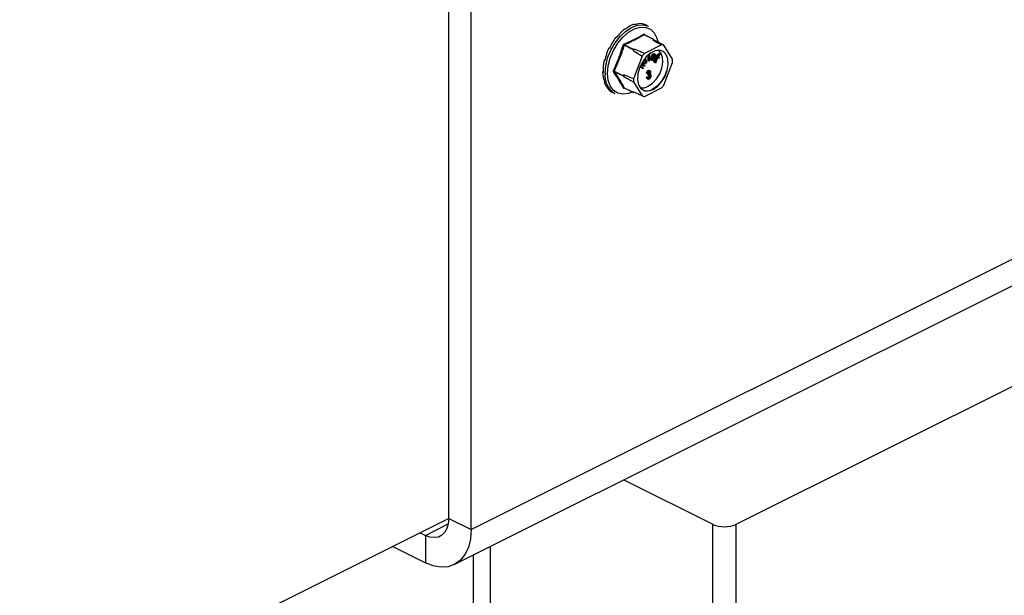
# Model space of a CAD drawing. Units: millimetres. Extents: x -1130 to -79, y -373 to 1112.
# Drawn here: x -648 to -431, y 420 to 547 of the extents above; entities that cross this region are included whole.
import ezdxf

# ---------------------------------------------------------------- set-up
doc = ezdxf.new("R2010")
doc.units = ezdxf.units.MM
doc.header["$MEASUREMENT"] = 0
doc.layers.get('0').update_dxf_attribs({"linetype": 'CONTINUOUS', "lineweight": 15})

msp = doc.modelspace()

# ---------------------------------------------------------------- linework, layer by layer
at = {"color": 7, "linetype": 'Continuous', "lineweight": 25}
for p, q in [((-553.5, 437.1), (-553.5, 633.21)), ((-548.55, 434.62), (-548.55, 630.73)), ((-514.63, 545.41), (-514.45, 545.32)), ((-512.58, 546.43), (-512.41, 546.34)), ((-510.66, 546.54), (-510.49, 546.45)), ((-509.32, 545.98), (-509.79, 546.22)), ((-516.55, 543.59), (-516.37, 543.51)), ((-508.21, 543.07), (-510.26, 544.09)), ((-510.19, 544.21), (-510.08, 544.04)), ((-508.15, 543.07), (-510.19, 544.1)), ((-508.21, 543.07), (-508.34, 543.01)), ((-508.06, 542.95), (-508.12, 543.05)), ((-505.91, 541.78), (-508.06, 542.95)), ((-507.45, 543.39), (-507.24, 542.62)), ((-518.11, 541.2), (-517.93, 541.12)), ((-512.67, 540.78), (-514.71, 541.8)), ((-514.62, 541.91), (-512.58, 540.89)), ((-512.67, 540.78), (-512.73, 540.62)), ((-512.73, 540.62), (-510.74, 539.37)), ((-512.45, 540.95), (-512.58, 540.89)), ((-506.42, 541.89), (-510.22, 539.99)), ((-504.01, 538.71), (-505.91, 541.78)), ((-519.13, 538.53), (-518.94, 538.54)), ((-519.13, 538.53), (-518.96, 538.44)), ((-510.74, 539.37), (-512.64, 534.39)), ((-509.95, 538.02), (-510.22, 538.72)), ((-509.74, 537.92), (-510.11, 538.86)), ((-510.01, 538.99), (-509.64, 538.02)), ((-509.4, 538.39), (-509.4, 539.62)), ((-509.2, 538.29), (-509.4, 538.39)), ((-509.2, 538.29), (-509.19, 539.8)), ((-509.07, 538.35), (-509.2, 538.29)), ((-509.06, 539.9), (-509.07, 538.35)), ((-508.75, 540.08), (-508.98, 539.96)), ((-508.75, 540.13), (-508.75, 540.08)), ((-508.44, 539.18), (-508.64, 539.28)), ((-508.43, 538.4), (-508.64, 538.51)), ((-507.91, 539), (-508.35, 539.11)), ((-508.09, 538.84), (-508.3, 538.95)), ((-508.28, 538.4), (-508.17, 538.54)), ((-508.22, 538.31), (-508.28, 538.4)), ((-508.07, 538.29), (-508.28, 538.4)), ((-508.27, 539.3), (-507.94, 539.22)), ((-508.24, 539.35), (-508.15, 539.32)), ((-508.01, 538.2), (-508.22, 538.31)), ((-507.94, 539.22), (-508.15, 539.32)), ((-508.09, 538.84), (-508, 538.79)), ((-508.08, 538.64), (-507.04, 539.95)), ((-507.87, 539.85), (-508.08, 539.95)), ((-507.87, 539.5), (-508.08, 539.6)), ((-508.07, 538.29), (-506.83, 539.85)), ((-508.01, 538.2), (-508.07, 538.29)), ((-508.06, 538.06), (-507.97, 538.25)), ((-507.66, 538.65), (-508.01, 538.2)), ((-507.89, 539.07), (-507.91, 539)), ((-507.85, 537.96), (-507.51, 538.71)), ((-507.36, 538.78), (-507.78, 537.85)), ((-507.51, 538.71), (-507.66, 538.65)), ((-506.77, 539.76), (-507.48, 538.87)), ((-507.48, 538.87), (-506.97, 539.11)), ((-506.89, 539), (-507.36, 538.78)), ((-507.22, 539.2), (-507.18, 539.22)), ((-506.97, 539.11), (-507.18, 539.22)), ((-506.83, 539.85), (-507.04, 539.95)), ((-506.97, 539.11), (-506.89, 539)), ((-506.83, 539.85), (-506.77, 539.76)), ((-519.49, 535.89), (-519.32, 535.97)), ((-516.89, 536.08), (-514.85, 535.06)), ((-510.67, 536.7), (-511.2, 537)), ((-510.46, 536.6), (-511.2, 537)), ((-511.13, 537.16), (-510.38, 536.75)), ((-510.21, 537.1), (-511.1, 537.23)), ((-511.04, 537.38), (-510.52, 537.29)), ((-511, 537.44), (-510.73, 537.4)), ((-510.68, 537.52), (-510.86, 537.73)), ((-510.47, 537.42), (-510.81, 537.81)), ((-510.74, 537.93), (-510.13, 537.24)), ((-510.73, 537.4), (-510.53, 537.36)), ((-510.52, 537.29), (-510.73, 537.4)), ((-510.16, 537.69), (-510.71, 537.99)), ((-509.96, 537.58), (-510.71, 537.99)), ((-510.47, 537.42), (-510.68, 537.52)), ((-510.46, 536.6), (-510.67, 536.7)), ((-510.62, 538.14), (-509.88, 537.73)), ((-510.33, 537.26), (-510.53, 537.36)), ((-510.52, 537.29), (-510.33, 537.26)), ((-510.38, 536.75), (-510.46, 536.6)), ((-510.13, 537.24), (-510.21, 537.1)), ((-509.96, 537.58), (-510.16, 537.69)), ((-509.88, 537.73), (-509.96, 537.58)), ((-509.74, 537.92), (-509.95, 538.02)), ((-509.64, 538.02), (-509.74, 537.92)), ((-509.16, 536.11), (-509.37, 536.21)), ((-508.93, 536.11), (-509.19, 536.24)), ((-507.98, 537.95), (-508.06, 538.06)), ((-507.85, 537.96), (-508.06, 538.06)), ((-507.78, 537.85), (-507.98, 537.95)), ((-507.78, 537.85), (-507.85, 537.96)), ((-505.91, 533), (-504.01, 537.98)), ((-519.49, 535.89), (-519.31, 535.8)), ((-514.85, 534.93), (-516.89, 535.95)), ((-514.79, 535.22), (-514.85, 535.06)), ((-514.85, 534.93), (-514.79, 534.83)), ((-512.64, 534.39), (-514.79, 535.22)), ((-514.79, 534.83), (-512.64, 533.67)), ((-509.75, 534.71), (-509.59, 534.81)), ((-509.54, 534.61), (-509.75, 534.71)), ((-509.52, 535.49), (-509.73, 535.6)), ((-509.61, 534.39), (-509.35, 534.26)), ((-509.39, 534.71), (-509.59, 534.81)), ((-509.54, 534.61), (-509.39, 534.71)), ((-509.37, 535.55), (-509.52, 535.49)), ((-509.46, 535.22), (-509.44, 535.44)), ((-509.26, 535.12), (-509.46, 535.22)), ((-509.44, 535.44), (-509.42, 535.45)), ((-509.24, 535.34), (-509.44, 535.44)), ((-509.21, 535.34), (-509.42, 535.45)), ((-509.16, 534.47), (-509.37, 534.58)), ((-509.26, 535.12), (-509.24, 535.34)), ((-509.24, 535.34), (-509.21, 535.34)), ((-509.18, 535.86), (-509.19, 535.95)), ((-508.97, 535.75), (-509.18, 535.86)), ((-509.12, 535.07), (-509.14, 535.2)), ((-508.92, 534.97), (-509.12, 535.07)), ((-508.86, 535.35), (-508.97, 535.4)), ((-548.55, 434.62), (-351.81, 532.99)), ((-519.13, 533.6), (-519.03, 533.7)), ((-519.13, 533.6), (-518.96, 533.51)), ((-518.11, 531.94), (-518.08, 531.99)), ((-518.11, 531.94), (-517.93, 531.86)), ((-514.71, 532.41), (-512.67, 531.39)), ((-514.69, 532.39), (-512.64, 531.37)), ((-512.64, 533.67), (-510.74, 530.59)), ((-510.22, 530.48), (-506.42, 532.38)), ((-517.23, 531.34), (-516.76, 531.1)), ((-512.82, 531.46), (-513.48, 531.19)), ((-510.74, 530.59), (-512.73, 531.49)), ((-512.73, 531.49), (-512.67, 531.39)), ((-512.58, 531.37), (-512.52, 531.4)), ((-552.27, 426.87), (-355.53, 525.24)), ((-489.91, 435.78), (-344.94, 508.26)), ((-514.78, 445.62), (-495.09, 435.78)), ((-553.5, 437.1), (-742.62, 342.54)), ((-558.68, 433.34), (-553.61, 435.88)), ((-553.5, 437.1), (-548.55, 434.62)), ((-495.09, 28.47), (-495.09, 435.78)), ((-489.91, 28.47), (-489.91, 435.78)), ((-559.84, 433.93), (-558.68, 433.34)), ((-558.68, 433.34), (-558.68, 427.28)), ((-565.91, 430.89), (-558.68, 427.28)), ((-544.27, 242.19), (-544.27, 430.87)), ((-547.99, 240.33), (-547.99, 429.02))]:
    msp.add_line(p, q, dxfattribs=at)
at = {"color": 7, "linetype": 'Continuous', "lineweight": 25, "flags": 128}
for points in [[(-518.92, 535.6), (-518.77, 537.28), (-518.34, 539.02), (-517.64, 540.74), (-516.71, 542.34), (-515.59, 543.76), (-514.35, 544.91), (-513.04, 545.75), (-511.73, 546.22), (-510.49, 546.31), (-509.37, 546.01), (-509.32, 545.98)], [(-518.36, 535.58), (-518.21, 537.24), (-517.76, 538.97), (-517.04, 540.66), (-516.09, 542.24), (-514.96, 543.6), (-513.71, 544.69), (-512.41, 545.43), (-511.12, 545.8), (-509.92, 545.76), (-508.87, 545.33), (-508.03, 544.53), (-507.45, 543.39), (-507.45, 543.39)], [(-508.32, 532), (-507.32, 532.69), (-506.4, 533.69), (-505.65, 534.91), (-505.14, 536.25), (-504.92, 537.58), (-504.99, 538.78), (-505.36, 539.76), (-506, 540.42), (-506.84, 540.7), (-507.81, 540.58), (-508.83, 540.07), (-509.81, 539.22), (-510.65, 538.09), (-511.28, 536.8), (-511.66, 535.45), (-511.73, 534.17), (-511.5, 533.07), (-511, 532.24), (-510.25, 531.77), (-509.33, 531.68), (-508.32, 532)], [(-509.36, 532.72), (-508.4, 533.38), (-507.53, 534.33), (-506.82, 535.49), (-506.33, 536.76), (-506.12, 538.03), (-506.19, 539.18), (-506.54, 540.1), (-507.11, 540.7)], [(-506.27, 540.56), (-506.1, 540.47), (-505.47, 539.81), (-505.1, 538.83), (-505.02, 537.63), (-505.25, 536.3), (-505.76, 534.96), (-506.5, 533.74), (-507.42, 532.74), (-508.43, 532.05)], [(-513.48, 531.19), (-513.71, 531.12), (-514.96, 530.95), (-516.09, 531.19), (-517.04, 531.81), (-517.76, 532.79), (-518.21, 534.07), (-518.36, 535.58)], [(-553.5, 437.1), (-553.6, 435.91), (-553.9, 434.87), (-554.38, 434.01), (-555.02, 433.37), (-555.8, 432.97), (-556.7, 432.84), (-557.67, 432.96), (-558.68, 433.34)], [(-548.55, 434.62), (-548.71, 432.54), (-549.16, 430.68), (-549.91, 429.1), (-550.92, 427.83), (-552.17, 426.93), (-553.62, 426.41), (-555.22, 426.3), (-556.92, 426.59), (-558.68, 427.28)]]:
    msp.add_lwpolyline(points, dxfattribs=at)
at = {"color": 7, "linetype": 'Continuous', "lineweight": 25}
for centre, radius, start, end in [((-510.17, 544.27), 0.201, 187.5227, 243.7908), ((-510.11, 544.14), 0.0998, 141.4305, 208.9008), ((-508.7, 540.55), 2.48, 75.061, 81.5372), ((-508.18, 543.01), 0.0647, 33.2546, 123.3436), ((-515.29, 540.22), 1.68, 69.8438, 76.3411), ((-514.49, 542.09), 0.226, 185.3218, 234.332), ((-505.68, 535.06), 8.98, 138.9859, 141.7355), ((-512.48, 540.71), 0.202, 119.9763, 160.7452), ((-506.66, 539.46), 2.45, 72.1439, 84.4543), ((-503.69, 534.06), 8.82, 137.7452, 142.9763), ((-510.48, 538.34), 6.48, 356.7867, 3.2133), ((-517.27, 535.48), 0.707, 58.0633, 73.54), ((-514.19, 535.1), 4.75, 173.9867, 237.3424), ((-516.94, 535.79), 0.169, 73.2093, 137.5493), ((-514.71, 534.99), 0.15, 154.9951, 205.0049), ((-508.2, 535.03), 6.59, 178.311, 181.689), ((-506.17, 534.03), 6.48, 176.7867, 183.2133), ((-514.78, 532.27), 0.163, 65.9233, 135.0671), ((-514.63, 532.34), 0.0797, 135.7842, 176.8335), ((-510.53, 534.66), 2.27, 252.425, 300.9967), ((-509.64, 534.03), 2.32, 245.7681, 301.4996), ((-512.95, 538.31), 8.82, 317.7452, 322.9763), ((-512.61, 531.43), 0.0647, 213.2546, 303.3436), ((-509.99, 532.92), 2.45, 252.1439, 264.4543), ((-492.5, 441.62), 6.39, 246.1019, 293.8981)]:
    msp.add_arc(centre, radius, start, end, dxfattribs=at)
for major_axis, ratio, start_param, end_param in [((3.14, 7.72), 0.564926, 0.815734, 1.164799), ((3.36, 7.62), 0.551111, 0.483439, 0.832505), ((3.6, 7.5), 0.544007, 0.152546, 0.501612), ((3.86, 7.37), 0.544295, 0.009996, 0.171116), ((2.98, 7.79), 0.584126, 1.15085, 1.499916), ((2.9, 7.83), 0.60683, 1.490756, 1.839822), ((2.9, 7.83), 0.630668, 1.837848, 2.186914), ((3.02, 7.77), 0.652839, 2.194408, 2.543474), ((3.24, 7.67), 0.670276, 2.561464, 2.91053), ((3.54, 7.53), 0.680109, 2.937291, 3.125237)]:
    msp.add_ellipse((-513.6, 538.83), major_axis=major_axis, ratio=ratio, start_param=start_param, end_param=end_param, dxfattribs=at)
for points, knots in [([(-514.71, 542.07), (-513.94, 542.41), (-512.88, 542.87), (-511.46, 543.61), (-510.79, 544), (-510.37, 544.24)], [0, 0, 0, 0, 0.500313, 0.686307, 1, 1, 1, 1]), ([(-510.26, 544.09), (-510.93, 543.7), (-512.29, 542.92), (-513.84, 542.25), (-514.62, 541.91)], [0, 0, 0, 0, 0.499632, 1, 1, 1, 1]), ([(-510.19, 544.21), (-510.19, 544.21), (-510.2, 544.23), (-510.24, 544.26), (-510.3, 544.27), (-510.34, 544.25), (-510.37, 544.24)], [0, 0, 0, 0, 0.045893, 0.363246, 0.681582, 1, 1, 1, 1]), ([(-510.26, 544.09), (-510.25, 544.09), (-510.23, 544.1), (-510.2, 544.1), (-510.19, 544.1), (-510.19, 544.1)], [0, 0, 0, 0, 0.488467, 0.974513, 1, 1, 1, 1]), ([(-510.19, 544.1), (-510.19, 544.1), (-510.2, 544.1), (-510.2, 544.1), (-510.2, 544.1)], [0, 0, 0, 0, 0.204171, 1, 1, 1, 1]), ([(-508.34, 543.01), (-507.85, 542.72), (-507.21, 542.35), (-506.58, 541.98), (-506.42, 541.89)], [0, 0, 0, 0, 0.760865, 1, 1, 1, 1]), ([(-517.06, 536.16), (-516.65, 537.08), (-516.09, 538.35), (-515.39, 540.27), (-515.08, 541.24), (-514.89, 541.85)], [0, 0, 0, 0, 0.499944, 0.686096, 1, 1, 1, 1]), ([(-514.71, 542.07), (-514.72, 542.07), (-514.74, 542.06), (-514.8, 542.02), (-514.86, 541.95), (-514.88, 541.88), (-514.89, 541.85)], [0, 0, 0, 0, 0.045893, 0.363246, 0.681582, 1, 1, 1, 1]), ([(-514.71, 541.8), (-514.7, 541.81), (-514.69, 541.85), (-514.66, 541.88), (-514.64, 541.9), (-514.62, 541.91), (-514.62, 541.91)], [0, 0, 0, 0, 0.318949, 0.636317, 0.95384, 1, 1, 1, 1]), ([(-510.22, 539.99), (-510.4, 540.07), (-511.15, 540.39), (-511.89, 540.7), (-512.45, 540.95)], [0, 0, 0, 0, 0.239135, 1, 1, 1, 1]), ([(-508.64, 538.51), (-508.67, 538.51), (-508.71, 538.53), (-508.77, 538.63), (-508.79, 538.89), (-508.7, 539.12), (-508.64, 539.28)], [0, 0, 0, 0, 0.125338, 0.250675, 0.500215, 1, 1, 1, 1]), ([(-508.64, 539.28), (-508.58, 539.44), (-508.48, 539.68), (-508.28, 539.89), (-508.16, 539.96), (-508.11, 539.95), (-508.08, 539.95)], [0, 0, 0, 0, 0.49999, 0.749613, 0.874804, 1, 1, 1, 1]), ([(-508.43, 538.4), (-508.46, 538.41), (-508.51, 538.43), (-508.57, 538.53), (-508.58, 538.78), (-508.49, 539.02), (-508.44, 539.18)], [0, 0, 0, 0, 0.125338, 0.250675, 0.500215, 1, 1, 1, 1]), ([(-508.44, 539.18), (-508.37, 539.34), (-508.27, 539.57), (-508.08, 539.79), (-507.95, 539.86), (-507.9, 539.85), (-507.87, 539.85)], [0, 0, 0, 0, 0.49999, 0.749613, 0.874804, 1, 1, 1, 1]), ([(-508.35, 539.11), (-508.39, 539), (-508.44, 538.85), (-508.44, 538.69), (-508.4, 538.61), (-508.37, 538.6), (-508.36, 538.59)], [0, 0, 0, 0, 0.5002, 0.749868, 0.875073, 1, 1, 1, 1]), ([(-508.43, 538.76), (-508.42, 538.77), (-508.37, 538.82), (-508.33, 538.89), (-508.3, 538.95)], [0, 0, 0, 0, 0.178553, 1, 1, 1, 1]), ([(-508, 538.79), (-508.03, 538.73), (-508.09, 538.61), (-508.21, 538.48), (-508.33, 538.4), (-508.4, 538.4), (-508.43, 538.4)], [0, 0, 0, 0, 0.280972, 0.560878, 0.780493, 1, 1, 1, 1]), ([(-508.36, 538.59), (-508.33, 538.6), (-508.28, 538.6), (-508.18, 538.7), (-508.12, 538.79), (-508.09, 538.84)], [0, 0, 0, 0, 0.277958, 0.558128, 1, 1, 1, 1]), ([(-507.95, 539.66), (-507.96, 539.66), (-507.99, 539.66), (-508.06, 539.62), (-508.17, 539.51), (-508.23, 539.38), (-508.27, 539.3)], [0, 0, 0, 0, 0.12515, 0.2504594, 0.5005702, 1, 1, 1, 1]), ([(-508.15, 539.32), (-508.13, 539.38), (-508.1, 539.47), (-508.09, 539.56), (-508.08, 539.6)], [0, 0, 0, 0, 0.56057, 1, 1, 1, 1]), ([(-507.87, 539.5), (-507.88, 539.54), (-507.88, 539.6), (-507.91, 539.64), (-507.94, 539.65), (-507.95, 539.66)], [0, 0, 0, 0, 0.558309, 0.779208, 1, 1, 1, 1]), ([(-507.94, 539.22), (-507.92, 539.27), (-507.89, 539.37), (-507.88, 539.46), (-507.87, 539.5)], [0, 0, 0, 0, 0.56057, 1, 1, 1, 1]), ([(-507.87, 539.85), (-507.85, 539.84), (-507.8, 539.82), (-507.75, 539.71), (-507.75, 539.46), (-507.83, 539.22), (-507.89, 539.07)], [0, 0, 0, 0, 0.125044, 0.250272, 0.500028, 1, 1, 1, 1]), ([(-517.06, 536.16), (-517.07, 536.15), (-517.08, 536.12), (-517.1, 536.06), (-517.1, 535.97), (-517.08, 535.93), (-517.06, 535.9)], [0, 0, 0, 0, 0.045893, 0.363246, 0.681582, 1, 1, 1, 1]), ([(-516.89, 535.95), (-516.9, 535.96), (-516.91, 535.99), (-516.91, 536.03), (-516.9, 536.06), (-516.89, 536.08), (-516.89, 536.08)], [0, 0, 0, 0, 0.318949, 0.636317, 0.95384, 1, 1, 1, 1]), ([(-510.53, 537.36), (-510.56, 537.39), (-510.61, 537.45), (-510.66, 537.5), (-510.68, 537.52)], [0, 0, 0, 0, 0.559995, 1, 1, 1, 1]), ([(-510.33, 537.26), (-510.35, 537.29), (-510.4, 537.34), (-510.45, 537.4), (-510.47, 537.42)], [0, 0, 0, 0, 0.5599952, 1, 1, 1, 1]), ([(-509.73, 535.6), (-509.72, 535.67), (-509.69, 535.8), (-509.61, 535.99), (-509.49, 536.14), (-509.41, 536.19), (-509.37, 536.21)], [0, 0, 0, 0, 0.280681, 0.56, 0.779941, 1, 1, 1, 1]), ([(-509.52, 535.49), (-509.51, 535.56), (-509.49, 535.7), (-509.4, 535.89), (-509.29, 536.04), (-509.21, 536.08), (-509.16, 536.11)], [0, 0, 0, 0, 0.280681, 0.56, 0.779941, 1, 1, 1, 1]), ([(-509.37, 536.21), (-509.32, 536.24), (-509.24, 536.27), (-509.19, 536.23), (-509.17, 536.22)], [0, 0, 0, 0, 0.716902, 1, 1, 1, 1]), ([(-509.16, 536.11), (-509.11, 536.13), (-509.01, 536.16), (-508.89, 536.09), (-508.83, 535.97), (-508.83, 535.87), (-508.82, 535.82)], [0, 0, 0, 0, 0.2790548, 0.5587479, 0.7791879, 1, 1, 1, 1]), ([(-514.89, 532.38), (-515.2, 532.94), (-515.63, 533.72), (-516.39, 534.91), (-516.8, 535.52), (-517.06, 535.9)], [0, 0, 0, 0, 0.499944, 0.686096, 1, 1, 1, 1]), ([(-509.58, 534.39), (-509.61, 534.4), (-509.71, 534.45), (-509.73, 534.6), (-509.75, 534.71)], [0, 0, 0, 0, 0.291541, 1, 1, 1, 1]), ([(-509.16, 534.29), (-509.22, 534.27), (-509.34, 534.23), (-509.49, 534.34), (-509.52, 534.51), (-509.54, 534.61)], [0, 0, 0, 0, 0.27999, 0.560559, 1, 1, 1, 1]), ([(-509.42, 535.45), (-509.39, 535.47), (-509.31, 535.51), (-509.23, 535.63), (-509.19, 535.75), (-509.18, 535.82), (-509.18, 535.86)], [0, 0, 0, 0, 0.2801509, 0.5592967, 0.7793444, 1, 1, 1, 1]), ([(-509.39, 534.71), (-509.37, 534.62), (-509.35, 534.51), (-509.25, 534.44), (-509.19, 534.46), (-509.16, 534.47)], [0, 0, 0, 0, 0.559624, 0.779834, 1, 1, 1, 1]), ([(-509.16, 535.93), (-509.19, 535.91), (-509.26, 535.86), (-509.34, 535.72), (-509.36, 535.61), (-509.37, 535.55)], [0, 0, 0, 0, 0.280053, 0.559903, 1, 1, 1, 1]), ([(-509.37, 534.58), (-509.33, 534.61), (-509.25, 534.67), (-509.14, 534.86), (-509.13, 534.99), (-509.12, 535.07)], [0, 0, 0, 0, 0.279249, 0.560381, 1, 1, 1, 1]), ([(-509.15, 535.19), (-509.17, 535.18), (-509.21, 535.16), (-509.24, 535.13), (-509.26, 535.12)], [0, 0, 0, 0, 0.559694, 1, 1, 1, 1]), ([(-509.21, 535.34), (-509.18, 535.37), (-509.11, 535.41), (-509.02, 535.53), (-508.98, 535.65), (-508.98, 535.72), (-508.97, 535.75)], [0, 0, 0, 0, 0.2801509, 0.5592967, 0.7793444, 1, 1, 1, 1]), ([(-508.97, 535.75), (-508.98, 535.79), (-508.98, 535.86), (-509.03, 535.93), (-509.09, 535.95), (-509.14, 535.94), (-509.16, 535.93)], [0, 0, 0, 0, 0.280461, 0.5598856, 0.7799956, 1, 1, 1, 1]), ([(-508.77, 535.05), (-508.77, 534.97), (-508.78, 534.81), (-508.88, 534.57), (-509.01, 534.38), (-509.11, 534.32), (-509.16, 534.29)], [0, 0, 0, 0, 0.2804019, 0.5599334, 0.7800576, 1, 1, 1, 1]), ([(-509.16, 534.47), (-509.12, 534.5), (-509.04, 534.56), (-508.94, 534.75), (-508.92, 534.89), (-508.92, 534.97)], [0, 0, 0, 0, 0.279249, 0.560381, 1, 1, 1, 1]), ([(-508.92, 534.97), (-508.92, 535.01), (-508.92, 535.1), (-508.98, 535.19), (-509.06, 535.23), (-509.12, 535.2), (-509.15, 535.19)], [0, 0, 0, 0, 0.280584, 0.560068, 0.780055, 1, 1, 1, 1]), ([(-508.82, 535.82), (-508.83, 535.78), (-508.83, 535.69), (-508.88, 535.53), (-508.94, 535.43), (-508.99, 535.37)], [0, 0, 0, 0, 0.280998, 0.56178, 1, 1, 1, 1]), ([(-508.99, 535.37), (-508.95, 535.37), (-508.87, 535.37), (-508.78, 535.25), (-508.77, 535.12), (-508.77, 535.05)], [0, 0, 0, 0, 0.279665, 0.55981, 1, 1, 1, 1]), ([(-514.89, 532.38), (-514.89, 532.38), (-514.88, 532.36), (-514.85, 532.33), (-514.79, 532.32), (-514.74, 532.34), (-514.71, 532.34)], [0, 0, 0, 0, 0.045893, 0.363246, 0.681582, 1, 1, 1, 1]), ([(-514.69, 532.39), (-514.7, 532.4), (-514.7, 532.4), (-514.71, 532.41), (-514.71, 532.41)], [0, 0, 0, 0, 0.866991, 1, 1, 1, 1]), ([(-514.7, 532.4), (-514.7, 532.4), (-514.7, 532.4), (-514.69, 532.39), (-514.69, 532.39)], [0, 0, 0, 0, 0.463856, 1, 1, 1, 1])]:
    msp.add_open_spline(points, degree=3, knots=knots, dxfattribs=at)
for points in [[(-514.71, 541.8), (-515.02, 540.82), (-515.65, 538.87), (-516.48, 537.01), (-516.89, 536.08)], [(-516.89, 535.95), (-516.48, 535.34), (-515.65, 534.11), (-515.02, 532.98), (-514.71, 532.41)]]:
    msp.add_open_spline(points, degree=3, dxfattribs=at)

doc.saveas('drawing.dxf')
